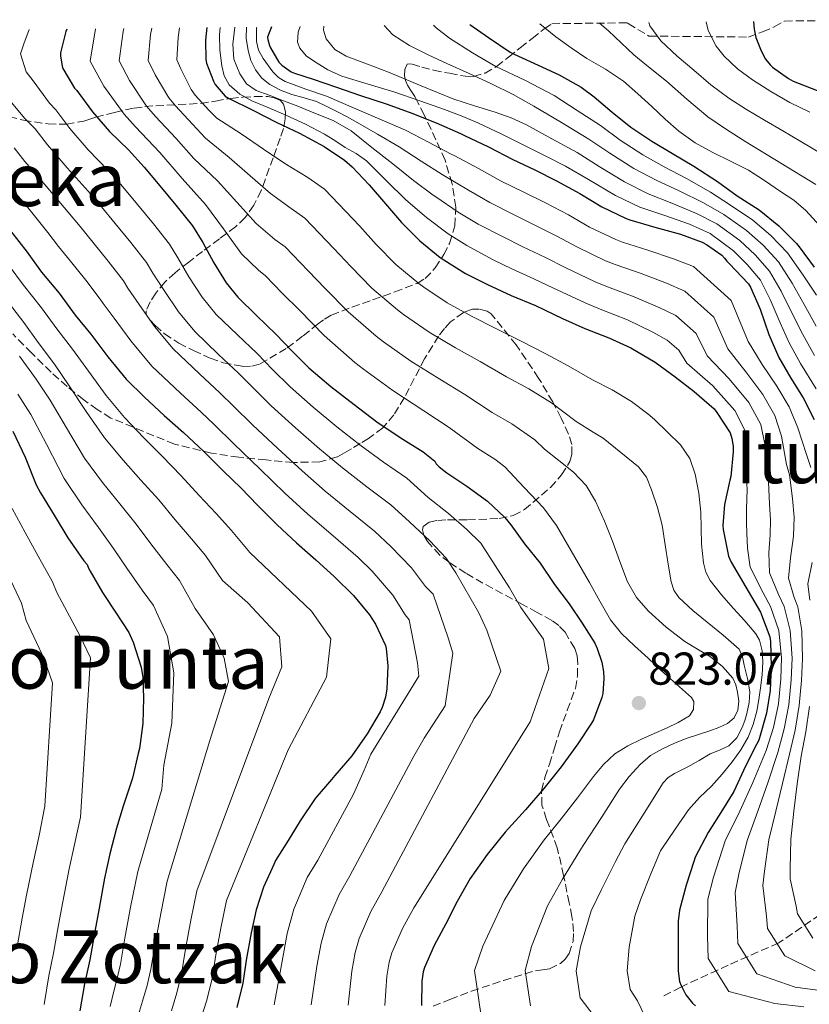
# Model space of a CAD drawing. Units: metres. Extents: x 577863 to 579809, y 4761271 to 4763598.
# Drawn here: x 578730 to 578901, y 4763374 to 4763588 of the extents above; entities that cross this region are included whole.
import ezdxf
from ezdxf.enums import TextEntityAlignment as Align

# ---------------------------------------------------------------- set-up
doc = ezdxf.new("R2010")
doc.units = ezdxf.units.M
doc.header["$MEASUREMENT"] = 0
doc.linetypes.add('DGN Style 3', pattern=[2.435891, 1.739922, -0.695969])
for name, color, linetype, lineweight in [('Barranco lineal', 142, 'DGN Style 3', 13), ('Cota de punto acotado terreno', 7, 'Continuous', 0), ('Curva de nivel directora', 30, 'Continuous', 30), ('Curva de nivel intermedia', 30, 'Continuous', 0), ('Punto acotado terreno (símbolo)', 7, 'Continuous', 0), ('Texto de rotulación de espacio menor sin especificar', 7, 'Continuous', 0), ('Texto de Área (paraje) menor', 7, 'Continuous', 0), ('Zona arbolada', 92, 'DGN Style 3', 0)]:
    doc.layers.add(name, color=color, linetype=linetype, lineweight=lineweight)
doc.styles.add('Style-Arial', font='arial.ttf')

# ---------------------------------------------------------------- blocks, each defined once
blk = doc.blocks.new('5PATER')
at = {"layer": 'Punto acotado terreno (símbolo)', "linetype": 'Continuous', "lineweight": 0}
h = blk.add_hatch(color=51, dxfattribs=at)
edge = h.paths.add_edge_path()
edge.add_ellipse((0, 0), major_axis=(-0.11, -0.111), ratio=0.999422, start_angle=0, end_angle=360)

msp = doc.modelspace()

# ---------------------------------------------------------------- linework, layer by layer
at = {"layer": 'Barranco lineal', "color": 142, "linetype": 'DGN Style 3', "lineweight": 13}
msp.add_polyline3d([(579013.46, 4763505.34, 689.53), (579002.46, 4763490.23, 696.68), (578996.28, 4763475.8, 703.93), (578988.72, 4763466.18, 709.81), (578976.36, 4763453.82, 717.56), (578966.05, 4763441.45, 724.89), (578948.19, 4763422.22, 741.96), (578935.83, 4763414.66, 751.8), (578924.15, 4763405.73, 761.2), (578914.53, 4763399.55, 768.92), (578905.76, 4763394.85, 775.47), (578894.77, 4763387.29, 784.72), (578883.77, 4763382.48, 792.95), (578873.47, 4763377.67, 800.1), (578869.35, 4763375.61, 802.4)], dxfattribs=at)
at = {"layer": 'Curva de nivel directora', "color": 30, "linetype": 'Continuous', "lineweight": 30, "flags": 128}
for points, elevation in [([(578889.23, 4763587.79), (578889.4, 4763586.1), (578889.8, 4763584.32), (578890.93, 4763581.35), (578891.89, 4763579.54), (578892.9, 4763578.31), (578893.41, 4763577.83), (578896.84, 4763575.33), (578897.91, 4763574.8), (578903.14, 4763572.72)], 725), ([(578739.87, 4763586.08), (578739.68, 4763585.61), (578738.53, 4763580.93), (578738.5, 4763580.3), (578738.85, 4763578.03), (578739.06, 4763577.52), (578741.6, 4763573.28), (578742.1, 4763572.73), (578745.49, 4763568.09), (578749.17, 4763563.82), (578753.28, 4763559.81), (578756.74, 4763556.08), (578760.14, 4763552.03), (578763.63, 4763547.84), (578767.25, 4763543.29), (578769.47, 4763539.65), (578771.9, 4763535.26), (578774.54, 4763530.94), (578777.07, 4763527.79), (578781.13, 4763523.82), (578785.39, 4763519.74), (578788.89, 4763516.01), (578792.53, 4763512.45), (578797.31, 4763508.37), (578802.37, 4763504.41), (578807.36, 4763500.69), (578812.43, 4763497.23), (578817.44, 4763494.14), (578819.92, 4763492.08), (578820.24, 4763491.5), (578820.91, 4763490.84), (578822.56, 4763489.6), (578826.91, 4763486.64), (578831.37, 4763483.4), (578835.18, 4763479.84), (578836.46, 4763478.28), (578839.45, 4763474.11), (578842.85, 4763469.95), (578846, 4763465.28), (578849.18, 4763461.07), (578852, 4763456.89), (578854.73, 4763452.52), (578855.29, 4763451.32), (578856.25, 4763448.36), (578856.64, 4763446.35), (578856.73, 4763444.81), (578856.46, 4763441.53), (578856.28, 4763440.7), (578854.48, 4763435.82), (578854.04, 4763435.07), (578851.07, 4763430.6), (578847.44, 4763425.58), (578843.68, 4763420.89), (578839.64, 4763416.22), (578835.24, 4763411.42), (578831.34, 4763406.53), (578827.66, 4763401.28), (578824.78, 4763396.33), (578822.35, 4763391.45), (578819.8, 4763386.72), (578817.68, 4763381.95), (578817.42, 4763381.04), (578817.12, 4763378.94), (578817.08, 4763373.65)], 825), ([(578770.37, 4763586.43), (578770.07, 4763583.67), (578770.14, 4763579.49), (578770.31, 4763578.71), (578771.77, 4763574.79), (578772.17, 4763574.04), (578774.33, 4763571.54), (578775.08, 4763571.11), (578780.39, 4763568.44), (578785.61, 4763565.81), (578790.5, 4763563.46), (578795.89, 4763560.6), (578800.28, 4763557.6), (578801.93, 4763556.13), (578805.64, 4763552.21), (578809.22, 4763548.07), (578812.73, 4763544), (578816.65, 4763540.05), (578821.09, 4763536.45), (578821.88, 4763535.88), (578826.61, 4763532.93), (578831.37, 4763530.55), (578836.55, 4763528.12), (578841.81, 4763526), (578847.75, 4763523.14), (578852.58, 4763520.96), (578857.77, 4763518.95), (578862.58, 4763516.8), (578867.86, 4763513.63), (578872.2, 4763510.47), (578876.39, 4763507.28), (578880.71, 4763503.46), (578881.29, 4763502.71), (578884.2, 4763498.26), (578884.58, 4763497.04), (578884.82, 4763495.36), (578884.82, 4763494.13), (578884.34, 4763488.79), (578884.13, 4763487.94), (578882.93, 4763482.69), (578882.6, 4763478.13), (578882.64, 4763477.22), (578883.83, 4763471.47), (578884.42, 4763470.11), (578887.56, 4763464.72), (578890.77, 4763459.22), (578892.84, 4763453.86), (578892.98, 4763452.87), (578893.09, 4763447.41), (578892.87, 4763442.24), (578892.08, 4763437.3), (578890.4, 4763431.43), (578889.94, 4763430.47), (578887.49, 4763425.75), (578885, 4763420.21), (578882.53, 4763416.23), (578879.38, 4763411.33), (578876.58, 4763405.94), (578876.29, 4763405.03), (578874.61, 4763399.84), (578873.17, 4763394.42), (578872.88, 4763392), (578872.85, 4763386.34), (578872.84, 4763381.16), (578873.2, 4763378.88), (578873.51, 4763378.02), (578874.56, 4763375.97), (578875.96, 4763374.21), (578876.63, 4763373.62)], 800), ([(578784.44, 4763586.59), (578783.56, 4763584.37), (578783.62, 4763583.83), (578783.96, 4763582.55), (578784.17, 4763582.04), (578786.01, 4763578.9), (578786.7, 4763578.26), (578788.71, 4763576.85), (578789.4, 4763576.53), (578793.46, 4763575.22), (578798.58, 4763573.46), (578803.75, 4763571.64), (578809.59, 4763569.81), (578814.92, 4763567.81), (578820.25, 4763565.71), (578825.51, 4763563.38), (578826.37, 4763562.98), (578831.65, 4763560.51), (578836.89, 4763557.71), (578841.72, 4763555.47), (578846.42, 4763553.07), (578851.51, 4763550.32), (578856.28, 4763547.44), (578861.53, 4763544.9), (578862.39, 4763544.61), (578867.77, 4763543.04), (578873.35, 4763541.47), (578878.09, 4763539.79), (578879.06, 4763539.27), (578882.36, 4763536.91), (578882.98, 4763536.27), (578883.48, 4763535.62), (578883.97, 4763535.12), (578888.2, 4763530.67), (578888.61, 4763529.97), (578890.68, 4763525.17), (578892.6, 4763519.68), (578894.76, 4763514.66), (578897.37, 4763510.18), (578900.07, 4763505.86), (578902.44, 4763501.15)], 775), ([(578827.54, 4763587.08), (578831.59, 4763584.32), (578836.34, 4763581.09), (578837.21, 4763580.66), (578842.41, 4763578.29), (578846.98, 4763576.13), (578851.78, 4763573.49), (578854.63, 4763571.38), (578858.49, 4763568.07), (578862.57, 4763564.79), (578867.14, 4763561.73), (578871.61, 4763559.03), (578876.26, 4763556.29), (578881.4, 4763552.93), (578885.72, 4763549.83), (578890.53, 4763546.77), (578894.77, 4763543.28), (578898.65, 4763539.46), (578899.17, 4763538.77), (578902.44, 4763534.34)], 750), ([(578727.67, 4763542.22), (578731.24, 4763537.59), (578734.39, 4763533.21), (578738.2, 4763528.68), (578741.74, 4763523.87), (578745.13, 4763519.72), (578748.81, 4763514.83), (578752.78, 4763509.98), (578756.79, 4763506.01), (578761.1, 4763502.04), (578765.24, 4763498.35), (578769.69, 4763494.2), (578773.98, 4763489.91), (578777.72, 4763486.31), (578781.42, 4763482.46), (578785.67, 4763478.28), (578789.85, 4763474.35), (578794.07, 4763470.62), (578798.12, 4763466.95), (578802.22, 4763462.91), (578805.77, 4763458.67), (578807.05, 4763456.67), (578809.19, 4763452.01), (578809.35, 4763451.34), (578809.7, 4763447.59), (578809.53, 4763442.57), (578809.22, 4763440.79), (578808.52, 4763438.52), (578808.09, 4763437.59), (578805.26, 4763432.78), (578801.9, 4763427.98), (578798.2, 4763423.75), (578797.45, 4763422.86), (578793.88, 4763418.68), (578790.65, 4763413.88), (578788.04, 4763409.59), (578785.27, 4763405.21), (578784.89, 4763404.39), (578782.66, 4763399.39), (578781.06, 4763394.46), (578780.02, 4763389.52), (578778.94, 4763383.53), (578778.15, 4763378.51), (578776.86, 4763373.23)], 850), ([(578728.12, 4763498.65), (578730.83, 4763493.01), (578733.26, 4763486.95), (578734.2, 4763485.25), (578737.11, 4763480.33), (578740.14, 4763475.46), (578743.56, 4763470.42), (578744.31, 4763469.61), (578744.63, 4763468.81), (578745, 4763468.17), (578747.66, 4763463.57), (578750.49, 4763459.24), (578753.4, 4763454.81), (578754.36, 4763452.74), (578756.06, 4763447.27), (578756.42, 4763445.05), (578756.57, 4763440.58), (578756.44, 4763435.05), (578755.67, 4763429.58), (578755.43, 4763428.52), (578754.15, 4763423.16), (578752.17, 4763417.06), (578750.68, 4763412.23), (578749.26, 4763406.7), (578748.1, 4763401.35), (578746.94, 4763394.84), (578745.99, 4763389.77), (578744.89, 4763383.62), (578743.75, 4763378.42), (578742.7, 4763372.5)], 875)]:
    msp.add_lwpolyline(points, dxfattribs=dict(at, elevation=elevation))
at = {"layer": 'Curva de nivel intermedia', "color": 30, "linetype": 'Continuous', "lineweight": 0, "flags": 128}
for points, elevation in [([(578842.8, 4763587.26), (578846.28, 4763584.46), (578849.61, 4763582.07), (578852.99, 4763579.75), (578857.08, 4763577.37), (578861, 4763574.76), (578864.09, 4763572.02), (578867.15, 4763569.24), (578870.07, 4763566.55), (578873.02, 4763563.88), (578876.57, 4763561.36), (578880.41, 4763559.24), (578884.29, 4763557.38), (578888.14, 4763555.45), (578891.67, 4763553.18), (578895.13, 4763550.79), (578898, 4763548.87), (578900.62, 4763546.66), (578904.39, 4763542.51)], 745), ([(578855.78, 4763587.4), (578857.71, 4763585.72), (578860.46, 4763583.1), (578863.26, 4763580.52), (578866.78, 4763577.63), (578870.33, 4763574.77), (578874.77, 4763570.87), (578879.31, 4763567.06), (578883.39, 4763564.26), (578887.59, 4763561.62), (578895.19, 4763556.96), (578902.79, 4763552.29)], 740), ([(578866.5, 4763587.53), (578866.74, 4763586.82), (578869.1, 4763583.56), (578872.63, 4763580.25), (578876.27, 4763577.16), (578880, 4763574.01), (578883.88, 4763571.08), (578887.76, 4763568.63), (578891.69, 4763566.28), (578895.62, 4763563.96), (578899.56, 4763561.64), (578904.23, 4763558.93)], 735), ([(578878.96, 4763587.67), (578879.42, 4763585.84), (578881.13, 4763582.39), (578882.85, 4763580.21), (578885.77, 4763577.44), (578889.03, 4763575.08), (578893.06, 4763572.53), (578897.18, 4763570.17), (578901.48, 4763568.01)], 730), ([(578731.72, 4763585.99), (578730.54, 4763582.89), (578729.8, 4763580.75), (578731.05, 4763576.82), (578732.59, 4763574.89), (578736.16, 4763570.01), (578737.54, 4763568.58), (578740.58, 4763564.51), (578744.57, 4763559.87), (578748.9, 4763555.32), (578752.08, 4763551.76), (578755.28, 4763547.93), (578758.73, 4763543.76), (578762.23, 4763539.3), (578764.05, 4763536.34), (578766.47, 4763532.25), (578769.36, 4763527.77), (578772.4, 4763524.04), (578777, 4763519.58), (578781.32, 4763515.5), (578784.65, 4763512.03), (578788.45, 4763508.3), (578793.48, 4763503.87), (578798.6, 4763499.6), (578803.6, 4763495.66), (578808.79, 4763491.88), (578813.89, 4763488.39), (578818.5, 4763484.24), (578822.89, 4763480.72), (578826.89, 4763477.22), (578829.98, 4763474.28), (578836.18, 4763464.52), (578838.62, 4763460.3), (578843.57, 4763453.36), (578844.73, 4763446.99), (578840.68, 4763435.41), (578815.39, 4763394.92), (578812.9, 4763390.43), (578810.57, 4763385.12), (578810.02, 4763383.12), (578809.51, 4763380.05), (578809.07, 4763373.69)], 830), ([(578746.15, 4763586.16), (578744.98, 4763579.11), (578747.92, 4763573.68), (578752.34, 4763567.57), (578754.84, 4763564.82), (578760.16, 4763559.28), (578765.01, 4763553.58), (578770.09, 4763547.97), (578773.94, 4763542.63), (578777.9, 4763537.23), (578781.57, 4763533.63), (578783.08, 4763532.41), (578786.77, 4763528.65), (578790.55, 4763524.89), (578795.86, 4763519.43), (578802.58, 4763513.58), (578804.44, 4763512.14), (578810.78, 4763507.46), (578817.57, 4763503.06), (578823.09, 4763499.42), (578829.33, 4763494.89), (578832.99, 4763492.55), (578835.18, 4763490.86), (578839.38, 4763486.39), (578843.57, 4763481.93), (578846.42, 4763478.13), (578848.82, 4763474), (578851.19, 4763469.87), (578853.56, 4763465.74), (578855.84, 4763461.66), (578858.15, 4763457.6), (578860.56, 4763454.59), (578863.4, 4763451.93), (578866.33, 4763449.22), (578869.27, 4763446.52), (578872.51, 4763443.62), (578875.75, 4763440.72), (578876.26, 4763439.82), (578876.23, 4763438.09), (578875.35, 4763436.73), (578872.9, 4763435.25), (578870.34, 4763434.01), (578867.63, 4763432.84), (578864.92, 4763431.66), (578861.92, 4763430.2), (578859.09, 4763428.41), (578856.6, 4763426.09), (578854.44, 4763423.48), (578850.97, 4763418.85), (578847.45, 4763414.27), (578845.58, 4763412.01), (578843.72, 4763409.74), (578839.23, 4763403.43), (578835.01, 4763396.52), (578830.39, 4763386.58), (578828.57, 4763381.29), (578829.98, 4763371.88)], 820), ([(578752.31, 4763586.23), (578752.15, 4763585.61), (578751.27, 4763579.2), (578753.52, 4763574.94), (578757.2, 4763569.38), (578759.17, 4763567.12), (578763.7, 4763562.34), (578767.53, 4763557.96), (578772.67, 4763553.08), (578776.86, 4763548.43), (578781.05, 4763543.79), (578785.15, 4763540.37), (578787.38, 4763538.71), (578792.38, 4763533.51), (578796.1, 4763529.66), (578801.06, 4763524.59), (578807.21, 4763519.3), (578808.8, 4763518.07), (578814.74, 4763513.83), (578821.02, 4763509.93), (578826.45, 4763506.59), (578832.45, 4763502.67), (578836.68, 4763500.2), (578841.67, 4763496.73), (578843.78, 4763494.75), (578846.94, 4763492.24), (578850.1, 4763489.72), (578852.84, 4763486.85), (578854.9, 4763483.4), (578856.84, 4763479.09), (578858.61, 4763474.72), (578860.19, 4763470.27), (578861.83, 4763465.84), (578863.82, 4763462.46), (578866.44, 4763459.47), (578870.24, 4763455.98), (578874.31, 4763452.86), (578877.09, 4763451.18), (578879.89, 4763449.52), (578882.51, 4763447.45), (578884.76, 4763444.88), (578885.44, 4763443.42), (578885.81, 4763441.88), (578886.09, 4763439.92), (578885.88, 4763437.96), (578885.05, 4763436.24), (578883.64, 4763435), (578881.7, 4763434.16), (578879.73, 4763433.45), (578877.28, 4763432.64), (578874.82, 4763431.82), (578872.11, 4763430.76), (578869.46, 4763429.55), (578866.89, 4763428.04), (578864.6, 4763426.12), (578862.2, 4763423.53), (578860.12, 4763420.72), (578856.18, 4763414.61), (578852.24, 4763408.5), (578851.49, 4763407.34), (578847.72, 4763401.18), (578844.48, 4763395.39), (578841, 4763386.52), (578839.63, 4763381.26), (578840.79, 4763373.63)], 815), ([(578758.4, 4763586.3), (578758.12, 4763584.97), (578757.56, 4763579.3), (578759.12, 4763576.19), (578762.06, 4763571.18), (578763.5, 4763569.43), (578767.24, 4763565.41), (578770.05, 4763562.35), (578775.24, 4763558.2), (578779.78, 4763554.22), (578784.2, 4763550.35), (578788.73, 4763547.11), (578791.68, 4763545.01), (578798, 4763538.36), (578801.64, 4763534.44), (578806.25, 4763529.74), (578811.84, 4763525.02), (578813.16, 4763524.01), (578818.7, 4763520.19), (578824.47, 4763516.8), (578829.82, 4763513.77), (578835.57, 4763510.45), (578840.37, 4763507.85), (578845.31, 4763504.81), (578850.68, 4763500.72), (578854.4, 4763498.42), (578856.59, 4763497.1), (578860.42, 4763494), (578864.25, 4763490.91), (578865.98, 4763488.62), (578867.09, 4763485.88), (578868.4, 4763482.06), (578869.41, 4763478.17), (578870.08, 4763473.93), (578870.69, 4763469.68), (578871.35, 4763465.83), (578871.95, 4763464.02), (578873.01, 4763462.44), (578876.04, 4763459.65), (578879.16, 4763457.05), (578882.69, 4763454.25), (578886.12, 4763451.19), (578886.88, 4763449.56), (578887.22, 4763447.74), (578887.95, 4763444.83), (578888.45, 4763441.92), (578888.34, 4763439.57), (578887.83, 4763437.21), (578887.38, 4763435.65), (578886.79, 4763434.14), (578885.62, 4763431.94), (578883.91, 4763430.17), (578881.88, 4763429.25), (578879.85, 4763428.41), (578877.42, 4763427.01), (578875, 4763425.58), (578872.05, 4763424.13), (578870.69, 4763423.3), (578869.64, 4763422.16), (578865.47, 4763415.49), (578861.31, 4763408.82), (578859.2, 4763404.84), (578856.2, 4763398.93), (578853.95, 4763394.26), (578851.62, 4763386.46), (578850.7, 4763381.22), (578851.59, 4763375.38), (578854.6, 4763371.37)], 810), ([(578764.43, 4763586.36), (578764.1, 4763584.32), (578763.85, 4763579.4), (578764.71, 4763577.45), (578766.91, 4763572.98), (578767.84, 4763571.73), (578770.78, 4763568.47), (578772.56, 4763566.73), (578777.82, 4763563.32), (578782.69, 4763560.02), (578787.35, 4763556.9), (578792.31, 4763553.85), (578795.98, 4763551.31), (578803.61, 4763543.21), (578807.18, 4763539.22), (578811.45, 4763534.9), (578816.47, 4763530.73), (578817.52, 4763529.94), (578822.66, 4763526.56), (578827.92, 4763523.67), (578833.18, 4763520.94), (578838.69, 4763518.23), (578844.06, 4763515.49), (578848.94, 4763512.88), (578854.22, 4763509.83), (578858.49, 4763507.61), (578862.72, 4763505.07), (578866.3, 4763502.4), (578867.72, 4763501.18), (578870.54, 4763498.4), (578873.37, 4763495.63), (578875.39, 4763492.72), (578876.6, 4763489.31), (578877.4, 4763485.16), (578877.83, 4763480.99), (578877.89, 4763477.52), (578877.96, 4763474.04), (578878.35, 4763469.96), (578878.88, 4763467.99), (578879.83, 4763466.17), (578882.33, 4763463.03), (578884.92, 4763460.07), (578887.37, 4763457.39), (578889.8, 4763454.55), (578890.6, 4763453.14), (578891.18, 4763450.82), (578891.27, 4763448.43), (578891.12, 4763445.59), (578890.82, 4763442.76), (578890.44, 4763440.24), (578889.97, 4763437.72), (578889.2, 4763434.85), (578888.07, 4763432.08), (578886.51, 4763429.28), (578884.65, 4763426.7), (578882.41, 4763424.02), (578880.1, 4763421.4), (578877.53, 4763418.92), (578875.14, 4763416.28), (578872.22, 4763412.03), (578869.3, 4763407.77), (578869.01, 4763407.33), (578866.9, 4763402.34), (578864.69, 4763396.67), (578863.42, 4763393.13), (578862.24, 4763386.4), (578861.77, 4763381.19), (578862.4, 4763377.13), (578864.06, 4763374.69), (578865.61, 4763371.35)], 805), ([(578773.24, 4763586.46), (578773.13, 4763584.87), (578773.2, 4763581.51), (578773.61, 4763578.14), (578774.12, 4763575.98), (578775.24, 4763573.99), (578777.51, 4763571.95), (578780.11, 4763570.54), (578783.83, 4763568.96), (578787.53, 4763567.37), (578791.81, 4763565.44), (578795.98, 4763563.29), (578798.22, 4763561.85), (578800.43, 4763560.36), (578802.84, 4763559.03), (578805.07, 4763557.48), (578807.23, 4763555.3), (578809.4, 4763553.12), (578813.67, 4763549), (578817.6, 4763545.55), (578818.11, 4763545.13), (578822.82, 4763541.58), (578826.87, 4763539), (578832.66, 4763535.93), (578836.68, 4763533.97), (578841.48, 4763531.78), (578845.64, 4763529.84), (578852.62, 4763526.54), (578855.91, 4763525.16), (578861.87, 4763522.83), (578867.36, 4763520.16), (578870.51, 4763518.43), (578873.01, 4763516.25), (578874.74, 4763513.43), (578880.38, 4763508.48), (578885.22, 4763503.11), (578887.77, 4763498.16), (578888.21, 4763493.99), (578887.79, 4763487.11), (578887.91, 4763485.94), (578887.76, 4763481.63), (578887.77, 4763478.53), (578887.81, 4763476.41), (578887.94, 4763473.21), (578888.54, 4763469.06), (578891.36, 4763463.46), (578892.95, 4763460.52), (578894.75, 4763455.3), (578895.35, 4763449.33), (578895.22, 4763444.72), (578894.68, 4763439.28), (578893.61, 4763434.15), (578891.99, 4763429.13), (578889.15, 4763422.21), (578886.28, 4763415.96), (578883.12, 4763409.49), (578880.53, 4763401.57), (578879.36, 4763396.81), (578879.27, 4763388.73), (578879.38, 4763383.94), (578883.9, 4763376.72), (578893.93, 4763374.08), (578900.21, 4763373.41)], 795), ([(578776.41, 4763586.5), (578775.99, 4763582.86), (578776.24, 4763579.58), (578777.5, 4763576.36), (578779.01, 4763574.21), (578781.05, 4763572.79), (578783.88, 4763571.73), (578786.7, 4763570.68), (578790.15, 4763569.31), (578793.59, 4763567.91), (578797.81, 4763566.21), (578801.71, 4763563.96), (578806.24, 4763560.38), (578810.78, 4763556.79), (578815.31, 4763553.18), (578819.58, 4763550), (578820.17, 4763549.59), (578825.03, 4763546.31), (578829.38, 4763543.68), (578834.92, 4763540.81), (578839.11, 4763538.75), (578843.99, 4763536.41), (578848.3, 4763534.24), (578854.85, 4763531.13), (578857.53, 4763530.02), (578863.34, 4763527.88), (578868.86, 4763525.49), (578872.4, 4763523.77), (578876.81, 4763519.86), (578879.2, 4763515), (578883.97, 4763510.02), (578888.25, 4763504.87), (578890.84, 4763500.09), (578891.76, 4763495.78), (578892.13, 4763489.25), (578892.51, 4763487.53), (578892.75, 4763482.81), (578892.93, 4763479.24), (578892.88, 4763476.09), (578892.63, 4763472.16), (578892.72, 4763467.84), (578894.74, 4763462.94), (578895.93, 4763460.48), (578897.25, 4763455.25), (578897.64, 4763449.26), (578897.45, 4763444.55), (578896.94, 4763439.1), (578895.96, 4763433.85), (578894.53, 4763428.73), (578892.35, 4763422.1), (578890.21, 4763415.97), (578887.87, 4763409.6), (578886.1, 4763402.22), (578885.31, 4763398.29), (578885.69, 4763390.93), (578885.85, 4763387.18), (578889.98, 4763380.6), (578898.29, 4763377.65), (578903.2, 4763376.98)], 790), ([(578778.98, 4763586.53), (578778.9, 4763584.17), (578779.31, 4763581.46), (578779.9, 4763579.3), (578780.91, 4763577.24), (578782.3, 4763575.44), (578784.06, 4763574.06), (578786.39, 4763572.86), (578788.81, 4763571.91), (578791.51, 4763571.19), (578794.17, 4763570.36), (578796.48, 4763569.29), (578798.75, 4763568.14), (578800.74, 4763567.07), (578802.71, 4763565.98), (578807.44, 4763563.22), (578812.16, 4763560.47), (578816.96, 4763557.36), (578821.55, 4763554.46), (578822.24, 4763554.05), (578827.24, 4763551.05), (578831.88, 4763548.36), (578837.19, 4763545.7), (578841.55, 4763543.52), (578846.5, 4763541.05), (578850.96, 4763538.64), (578857.07, 4763535.72), (578859.15, 4763534.89), (578864.82, 4763532.94), (578870.36, 4763530.82), (578874.3, 4763529.11), (578880.6, 4763523.46), (578883.67, 4763516.56), (578887.57, 4763511.57), (578891.29, 4763506.64), (578893.92, 4763502.01), (578895.32, 4763497.57), (578896.47, 4763491.4), (578897.11, 4763489.12), (578897.74, 4763483.99), (578898.09, 4763479.95), (578897.95, 4763475.77), (578897.32, 4763471.11), (578896.91, 4763466.62), (578898.11, 4763462.42), (578898.9, 4763460.43), (578899.74, 4763455.2), (578899.94, 4763449.19), (578899.68, 4763444.38), (578899.2, 4763438.92), (578898.3, 4763433.55), (578897.08, 4763428.34), (578895.56, 4763421.99), (578894.13, 4763415.98), (578892.62, 4763409.71), (578891.67, 4763402.87), (578891.26, 4763399.78), (578892.11, 4763393.13), (578892.32, 4763390.41), (578896.06, 4763384.48), (578902.66, 4763381.22)], 785), ([(578781.21, 4763586.56), (578781.18, 4763586.4), (578781.13, 4763583.38), (578781.62, 4763581.51), (578782.6, 4763579.72), (578784.69, 4763576.8), (578785.92, 4763575.6), (578787.39, 4763574.7), (578791.91, 4763573.07), (578796.41, 4763571.51), (578804.97, 4763567.83), (578813.54, 4763564.14), (578818.6, 4763561.54), (578823.53, 4763558.92), (578824.31, 4763558.51), (578829.45, 4763555.78), (578834.38, 4763553.04), (578839.45, 4763550.59), (578843.99, 4763548.3), (578849, 4763545.69), (578853.62, 4763543.04), (578859.3, 4763540.31), (578860.77, 4763539.75), (578866.29, 4763537.99), (578871.85, 4763536.15), (578876.19, 4763534.45), (578884.4, 4763527.07), (578888.13, 4763518.12), (578891.16, 4763513.11), (578894.33, 4763508.41), (578896.99, 4763503.93), (578898.88, 4763499.36), (578900.8, 4763493.54), (578901.71, 4763490.72)], 780), ([(578790.67, 4763586.66), (578790.21, 4763585.48), (578790.09, 4763583.27), (578790.57, 4763581.94), (578791.99, 4763580.33), (578793.77, 4763579.06), (578796.67, 4763577.28), (578799.71, 4763575.86), (578805.46, 4763574.11), (578811.21, 4763572.36), (578816.65, 4763570.51), (578822.07, 4763568.6), (578825.7, 4763567.23), (578829.27, 4763565.72), (578834.55, 4763563.24), (578839.77, 4763560.66), (578844.08, 4763558.48), (578848.38, 4763556.3), (578853.4, 4763553.39), (578859.25, 4763549.91), (578864.56, 4763547.4), (578869.95, 4763545.56), (578875.32, 4763543.64), (578879.86, 4763541.67), (578884.88, 4763537.86), (578887.89, 4763534.91), (578890.78, 4763531.49), (578892.9, 4763527.31), (578895.04, 4763522.22), (578897.05, 4763517.89), (578899.52, 4763513.35), (578902.92, 4763507.83)], 770), ([(578795.8, 4763586.72), (578795.74, 4763585.91), (578796.3, 4763584.01), (578798.19, 4763581.69), (578800.63, 4763580.2), (578805.27, 4763578.47), (578809.9, 4763576.74), (578816.97, 4763573.79), (578824.07, 4763570.9), (578828.55, 4763569.44), (578833.05, 4763568.04), (578836.53, 4763566.78), (578839.9, 4763565.26), (578845.4, 4763562.25), (578850.91, 4763559.24), (578855.69, 4763556.24), (578861.22, 4763552.87), (578866.32, 4763550.3), (578871.53, 4763548.24), (578876.84, 4763545.96), (578881.32, 4763543.71), (578886.29, 4763540.09), (578889.61, 4763537), (578892.75, 4763533.48), (578895.28, 4763529.07), (578897.67, 4763524.21), (578899.97, 4763519.69), (578902.51, 4763515.08)], 765), ([(578808.89, 4763586.87), (578810.81, 4763584.88), (578814.44, 4763582.55), (578818.47, 4763580.54), (578822.54, 4763578.62), (578827.42, 4763576.44), (578832.28, 4763574.23), (578836.95, 4763571.9), (578841.5, 4763569.35), (578847.47, 4763565.77), (578853.43, 4763562.18), (578857.98, 4763559.09), (578863.2, 4763555.82), (578868.08, 4763553.21), (578873.11, 4763550.92), (578878.36, 4763548.28), (578882.79, 4763545.75), (578887.71, 4763542.31), (578891.33, 4763539.1), (578894.71, 4763535.48), (578897.67, 4763530.82), (578900.31, 4763526.21), (578902.89, 4763521.48)], 760), ([(578819.64, 4763586.99), (578820.23, 4763586.38), (578823.16, 4763584.15), (578828.15, 4763580.97), (578833.24, 4763578.01), (578839.65, 4763574.94), (578845.91, 4763571.64), (578850.94, 4763568.38), (578855.96, 4763565.13), (578860.28, 4763561.94), (578865.17, 4763558.78), (578869.85, 4763556.12), (578874.68, 4763553.61), (578879.88, 4763550.61), (578884.25, 4763547.79), (578889.12, 4763544.54), (578893.05, 4763541.19), (578896.68, 4763537.47), (578900.05, 4763532.58), (578902.94, 4763528.2)], 755), ([(578726.13, 4763572.27), (578730.72, 4763566.75), (578732.99, 4763564.43), (578735.67, 4763560.92), (578739.98, 4763555.91), (578744.52, 4763550.84), (578747.43, 4763547.45), (578750.41, 4763543.83), (578753.83, 4763539.68), (578757.22, 4763535.31), (578758.62, 4763533.03), (578761.04, 4763529.23), (578764.17, 4763524.6), (578767.73, 4763520.3), (578772.86, 4763515.35), (578777.25, 4763511.25), (578780.41, 4763508.04), (578784.38, 4763504.16), (578789.64, 4763499.37), (578794.84, 4763494.79), (578799.85, 4763490.63), (578805.14, 4763486.53), (578810.35, 4763482.64), (578814.45, 4763478.89), (578818.86, 4763474.81), (578822.42, 4763471.03), (578824.48, 4763467.84), (578829.52, 4763459.09), (578831.24, 4763455.32), (578834.31, 4763446.41), (578832, 4763441.2), (578828.51, 4763436.1), (578808.42, 4763398.39), (578806, 4763394.13), (578803.47, 4763388.29), (578802.62, 4763385.19), (578801.91, 4763381.15), (578801.06, 4763373.74)], 835), ([(578728.43, 4763560.28), (578730.76, 4763557.33), (578735.39, 4763551.95), (578740.14, 4763546.36), (578742.77, 4763543.13), (578745.54, 4763539.73), (578748.92, 4763535.6), (578752.2, 4763531.32), (578753.2, 4763529.73), (578755.61, 4763526.22), (578758.98, 4763521.43), (578763.06, 4763516.55), (578768.72, 4763511.11), (578773.18, 4763507.01), (578776.17, 4763504.05), (578780.31, 4763500.01), (578785.81, 4763494.88), (578791.08, 4763489.98), (578796.09, 4763485.6), (578801.5, 4763481.19), (578806.8, 4763476.89), (578810.39, 4763473.53), (578814.84, 4763468.89), (578817.94, 4763464.85), (578819.57, 4763463.18), (578822.86, 4763453.65), (578823.86, 4763450.34), (578822.16, 4763438.89), (578817.66, 4763431.81), (578815.4, 4763427.89), (578801.46, 4763401.86), (578799.1, 4763397.84), (578796.36, 4763391.46), (578795.22, 4763387.27), (578794.31, 4763382.25), (578793.04, 4763373.79)], 840), ([(578725.86, 4763553.74), (578730.8, 4763548), (578735.77, 4763541.87), (578738.12, 4763538.82), (578740.67, 4763535.64), (578744.02, 4763531.52), (578747.18, 4763527.33), (578747.78, 4763526.42), (578750.17, 4763523.21), (578753.8, 4763518.26), (578758.38, 4763512.8), (578764.59, 4763506.87), (578769.12, 4763502.76), (578771.92, 4763500.06), (578776.24, 4763495.87), (578781.97, 4763490.38), (578787.32, 4763485.17), (578792.34, 4763480.57), (578797.85, 4763475.84), (578803.25, 4763471.14), (578806.34, 4763468.18), (578810.82, 4763462.98), (578813.46, 4763458.66), (578814.37, 4763457.62), (578816.2, 4763448.22), (578816.48, 4763445.36), (578805.99, 4763428.39), (578804.54, 4763424.89), (578802.29, 4763419.68), (578794.5, 4763405.33), (578792.2, 4763401.55), (578789.26, 4763394.64), (578787.82, 4763389.35), (578786.71, 4763383.35), (578785.03, 4763373.84)], 845), ([(578727.38, 4763534.61), (578730.46, 4763530.38), (578734.38, 4763525.47), (578737.7, 4763520.9), (578741.16, 4763516.47), (578744.62, 4763511.68), (578748.45, 4763506.43), (578752.43, 4763501.6), (578756.62, 4763497.19), (578760.63, 4763493.17), (578764.78, 4763488.94), (578768.71, 4763484.65), (578772.37, 4763480.75), (578775.75, 4763477.03), (578779.71, 4763472.21), (578793.13, 4763459.44), (578797.29, 4763453.42), (578796.37, 4763445.08), (578788.04, 4763429.33), (578774.62, 4763396.55), (578773.46, 4763390.9), (578772.34, 4763384.73), (578771.5, 4763379.55), (578770.36, 4763374.82), (578768.89, 4763370.36)], 855), ([(578726.52, 4763527.55), (578730.55, 4763522.25), (578733.65, 4763517.93), (578737.19, 4763513.22), (578740.43, 4763508.53), (578744.12, 4763502.89), (578748.07, 4763497.18), (578752.14, 4763492.33), (578756.01, 4763488), (578759.88, 4763483.67), (578763.45, 4763479.38), (578767.02, 4763475.19), (578770.08, 4763471.59), (578773.75, 4763466.13), (578779.24, 4763461.29), (578786.18, 4763453.88), (578786.65, 4763447.39), (578783.87, 4763440.45), (578768.19, 4763398.64), (578766.9, 4763392.28), (578765.74, 4763385.93), (578764.85, 4763380.58), (578763.86, 4763376.42), (578762.63, 4763372.5)], 860), ([(578729.61, 4763514.96), (578733.22, 4763509.97), (578736.24, 4763505.38), (578739.79, 4763499.35), (578743.71, 4763492.76), (578747.66, 4763487.47), (578751.4, 4763482.82), (578754.98, 4763478.41), (578758.18, 4763474.12), (578761.67, 4763469.62), (578764.41, 4763466.16), (578767.79, 4763460.05), (578771.83, 4763454.34), (578774.15, 4763449.25), (578775.07, 4763444.15), (578770.99, 4763431.31), (578761.75, 4763400.73), (578760.34, 4763393.66), (578759.14, 4763387.13), (578758.2, 4763381.62), (578757.36, 4763378.01), (578756.37, 4763374.64), (578755.27, 4763371)], 865), ([(578729.25, 4763506.72), (578732.05, 4763502.23), (578735.46, 4763495.8), (578739.34, 4763488.35), (578743.19, 4763482.62), (578746.78, 4763477.65), (578750.07, 4763473.14), (578752.92, 4763468.85), (578756.32, 4763464.06), (578758.75, 4763460.73), (578761.82, 4763453.98), (578763.19, 4763446.07), (578762.72, 4763435.1), (578761.03, 4763425.98), (578760.58, 4763420.78), (578755.31, 4763402.82), (578753.78, 4763395.04), (578752.55, 4763388.33), (578751.55, 4763382.66), (578750.86, 4763379.61), (578750.12, 4763376.78), (578749.29, 4763373.48)], 870), ([(578728.01, 4763481.81), (578730.8, 4763476.6), (578733.63, 4763471.42), (578736.79, 4763465.83), (578737.69, 4763463.51), (578742.73, 4763454.17), (578745.08, 4763449.34), (578742.9, 4763414.63), (578741.56, 4763408.68), (578740.36, 4763403.02), (578739.04, 4763396.26), (578738.09, 4763391.24), (578737, 4763385.04), (578735.97, 4763380.12), (578735, 4763373.88)], 880), ([(578902.01, 4763470.06), (578901.1, 4763465.4), (578901.48, 4763461.9)], 780), ([(578727.12, 4763467.37), (578730.02, 4763461.23), (578731.07, 4763457.41), (578734.97, 4763449.11), (578736.76, 4763443.88), (578735.11, 4763417.03), (578733.86, 4763410.66), (578732.61, 4763404.69), (578731.14, 4763397.67), (578730.18, 4763392.71), (578729.1, 4763386.46)], 885), ([(578901.46, 4763438.74), (578900.65, 4763433.25), (578899.62, 4763427.95), (578898.77, 4763421.89), (578898.06, 4763415.99), (578897.38, 4763409.83), (578897.24, 4763403.52), (578897.21, 4763401.27), (578898.53, 4763395.32), (578898.8, 4763393.65), (578902.15, 4763388.36)], 780)]:
    msp.add_lwpolyline(points, dxfattribs=dict(at, elevation=elevation))
at = {"layer": 'Zona arbolada', "color": 92, "linetype": 'DGN Style 3', "lineweight": 0}
for points in [[(578725, 4763567.65, 839.85), (578730.44, 4763566.3, 836.59), (578735.82, 4763565.47, 833), (578739.8, 4763565.45, 830.11), (578743.63, 4763566.11, 827.05), (578744.9, 4763566.53, 825.75), (578746.19, 4763566.94, 824.49), (578750.3, 4763568, 821.59), (578754.57, 4763568.93, 818.85), (578756.85, 4763569.24, 817.37), (578759.24, 4763569.44, 816.1), (578764.09, 4763569.68, 814.41), (578768.97, 4763569.95, 812.84), (578772.26, 4763570.46, 811.69), (578775.5, 4763571.04, 810.47), (578778.17, 4763571.29, 808.89), (578780.75, 4763571.42, 807.08), (578783.59, 4763571.42, 805.56), (578785.03, 4763571.16, 804.93), (578786.38, 4763570.59, 804.45), (578787.06, 4763569.81, 804.39), (578787.45, 4763568.11, 804.9), (578787.4, 4763566.56, 805.8), (578787.02, 4763564.5, 808.04), (578786.32, 4763562.4, 810.15), (578784.78, 4763558.11, 812.37), (578782.19, 4763551.02, 815), (578780.59, 4763547.78, 816.46), (578778.7, 4763545.12, 818.28), (578776.59, 4763543.1, 820.52), (578773.13, 4763540.51, 824.26), (578769.42, 4763537.76, 827.62), (578766.41, 4763535.44, 829.5), (578763.47, 4763533.09, 831.33), (578761.27, 4763531.1, 833.46), (578759.24, 4763528.67, 835.56), (578757.99, 4763526.78, 836.45), (578757.13, 4763524.83, 836.84), (578757.19, 4763524.03, 836.86), (578757.97, 4763522.83, 836.86), (578759.12, 4763521.63, 836.84), (578761.15, 4763519.8, 836.79), (578764.24, 4763517.8, 836.69), (578767.44, 4763516.19, 836.45), (578771.09, 4763514.55, 835.71), (578773.93, 4763513.53, 834.7), (578778.13, 4763512.74, 832.68), (578780.12, 4763512.8, 831.52), (578781.96, 4763513.25, 830.31), (578787.82, 4763516.77, 824.59), (578791.31, 4763519.39, 821.35), (578794.37, 4763521.82, 819.54), (578795.91, 4763522.99, 818.68), (578797.45, 4763523.87, 817.64), (578801.92, 4763525.59, 813.86), (578806.41, 4763527.2, 810.15), (578811.21, 4763528.93, 806.9), (578816.08, 4763530.78, 803.69), (578817.85, 4763531.84, 802.37), (578820.05, 4763534.18, 800.4), (578821.9, 4763537.05, 798.44), (578823.13, 4763539.5, 796.85), (578824.31, 4763543.31, 794.57), (578824.52, 4763547.36, 792.68), (578823.73, 4763552.46, 791.36), (578822.16, 4763557.6, 790.37), (578819.14, 4763564.33, 788.98), (578817.59, 4763567.44, 788.03), (578816.27, 4763570.14, 786.53), (578815.6, 4763571.42, 785.08), (578814.75, 4763572.78, 782.12), (578814.03, 4763573.92, 778.92), (578813.55, 4763574.94, 775.92), (578813.32, 4763575.96, 773.03), (578813.39, 4763577.29, 771.2), (578813.96, 4763578.46, 769.38), (578814.44, 4763578.56, 768.52), (578814.99, 4763578.46, 767.65), (578817.11, 4763577.82, 764.36), (578819.66, 4763577.18, 761.51), (578823.13, 4763576.49, 758.95), (578826.64, 4763575.84, 756.52), (578828.33, 4763575.79, 755.33), (578830.86, 4763576.55, 753.56), (578833.36, 4763578.01, 751.85), (578835.98, 4763579.99, 750.19), (578838.54, 4763582.04, 748.84), (578841.12, 4763584.09, 747.77), (578843.72, 4763586.14, 746.66), (578845.36, 4763587.29, 745.82), (578861.78, 4763587.47, 738.21), (578862.03, 4763587.32, 738.12), (578866.51, 4763584.6, 736.42), (578888.17, 4763584.38, 729.67), (578891.21, 4763585.5, 727.53), (578893.74, 4763586.62, 725.97), (578896.04, 4763587.86, 724.93), (578922.44, 4763588.16, 717.82)], [(578759.24, 4763528.67, 835.56), (578757.99, 4763526.78, 836.45), (578757.13, 4763524.83, 836.84), (578757.19, 4763524.03, 836.86), (578757.97, 4763522.83, 836.86), (578759.12, 4763521.63, 836.84), (578761.15, 4763519.8, 836.79), (578764.24, 4763517.8, 836.69), (578767.44, 4763516.19, 836.45), (578771.09, 4763514.55, 835.71), (578773.93, 4763513.53, 834.7), (578778.13, 4763512.74, 832.68), (578780.12, 4763512.8, 831.52), (578781.96, 4763513.25, 830.31), (578787.82, 4763516.77, 824.59), (578791.31, 4763519.39, 821.35), (578794.37, 4763521.82, 819.54), (578795.91, 4763522.99, 818.68), (578797.45, 4763523.87, 817.64), (578801.92, 4763525.59, 813.86), (578806.41, 4763527.2, 810.15), (578811.21, 4763528.93, 806.9), (578816.08, 4763530.78, 803.69), (578817.85, 4763531.84, 802.37), (578820.05, 4763534.18, 800.4), (578821.9, 4763537.05, 798.44), (578823.13, 4763539.5, 796.85), (578824.31, 4763543.31, 794.57), (578824.52, 4763547.36, 792.68), (578823.73, 4763552.46, 791.36), (578822.16, 4763557.6, 790.37), (578819.14, 4763564.33, 788.98), (578817.59, 4763567.44, 788.03), (578816.27, 4763570.14, 786.53), (578815.6, 4763571.42, 785.08), (578814.75, 4763572.78, 782.12), (578814.03, 4763573.92, 778.92), (578813.55, 4763574.94, 775.92), (578813.32, 4763575.96, 773.03), (578813.39, 4763577.29, 771.2), (578813.96, 4763578.46, 769.38), (578814.44, 4763578.56, 768.52), (578814.99, 4763578.46, 767.65), (578817.11, 4763577.82, 764.36), (578819.66, 4763577.18, 761.51), (578823.13, 4763576.49, 758.95), (578826.64, 4763575.84, 756.52), (578828.33, 4763575.79, 755.33), (578830.86, 4763576.55, 753.56), (578833.36, 4763578.01, 751.85), (578835.98, 4763579.99, 750.19), (578838.54, 4763582.04, 748.84), (578841.12, 4763584.09, 747.77), (578843.72, 4763586.14, 746.66), (578845.36, 4763587.29, 745.82)], [(578861.78, 4763587.47, 738.21), (578862.03, 4763587.32, 738.12), (578866.51, 4763584.6, 736.42), (578888.17, 4763584.38, 729.67), (578891.21, 4763585.5, 727.53), (578893.74, 4763586.62, 725.97), (578896.04, 4763587.86, 724.93)], [(578725, 4763567.65, 839.85), (578730.44, 4763566.3, 836.59), (578735.82, 4763565.47, 833), (578739.8, 4763565.45, 830.11), (578743.63, 4763566.11, 827.05), (578744.9, 4763566.53, 825.75), (578746.19, 4763566.94, 824.49), (578750.3, 4763568, 821.59), (578754.57, 4763568.93, 818.85), (578756.85, 4763569.24, 817.37), (578759.24, 4763569.44, 816.1), (578764.09, 4763569.68, 814.41), (578768.97, 4763569.95, 812.84), (578772.26, 4763570.46, 811.69), (578775.5, 4763571.04, 810.47), (578778.17, 4763571.29, 808.89), (578780.75, 4763571.42, 807.08), (578783.59, 4763571.42, 805.56), (578785.03, 4763571.16, 804.93), (578786.38, 4763570.59, 804.45), (578787.06, 4763569.81, 804.39), (578787.45, 4763568.11, 804.9), (578787.4, 4763566.56, 805.8), (578787.02, 4763564.5, 808.04), (578786.32, 4763562.4, 810.15), (578784.78, 4763558.11, 812.37), (578782.19, 4763551.02, 815), (578780.59, 4763547.78, 816.46), (578778.7, 4763545.12, 818.28), (578776.59, 4763543.1, 820.52), (578773.13, 4763540.51, 824.26), (578769.42, 4763537.76, 827.62), (578766.41, 4763535.44, 829.5), (578763.47, 4763533.09, 831.33), (578761.27, 4763531.1, 833.46), (578759.24, 4763528.67, 835.56)], [(578819.55, 4763373.51, 828.42), (578823.24, 4763374.99, 827.05), (578827.9, 4763376.78, 824.9), (578834.87, 4763379.15, 820.95), (578841.82, 4763381.25, 816.53), (578843.38, 4763381.46, 815.4), (578844.9, 4763381.68, 814.23), (578847.26, 4763382.84, 812.64), (578848.3, 4763383.78, 812.01), (578849.14, 4763384.96, 811.56), (578850, 4763387.62, 811.33), (578850.12, 4763389.78, 811.62), (578849.77, 4763393.03, 812.61), (578849.19, 4763395.98, 814.04), (578847.94, 4763401.95, 817.85), (578846.59, 4763407.98, 821.56), (578844.24, 4763414.17, 824.8), (578843.25, 4763417.29, 826.35), (578843.15, 4763420.45, 827.81), (578843.9, 4763423.29, 828.98), (578844.87, 4763426.21, 829.93), (578845.96, 4763429.72, 830.8), (578847.05, 4763433.25, 831.46), (578848.76, 4763437.92, 832.17), (578850.51, 4763442.65, 832.87), (578850.98, 4763445.36, 833.25), (578851.02, 4763448.09, 833.64), (578850.88, 4763449.73, 833.74), (578850.38, 4763451.36, 833.77), (578848.26, 4763454.89, 834.07), (578846.92, 4763456.32, 834.28), (578845.39, 4763457.44, 834.53), (578842.23, 4763459.2, 835.57), (578838.99, 4763460.96, 836.65), (578834.7, 4763463.26, 837.34), (578830.41, 4763465.57, 837.61), (578826.7, 4763467.76, 837.55), (578823.05, 4763470.11, 837.48), (578821.04, 4763471.67, 837.45), (578818.37, 4763474.6, 837.41), (578817.52, 4763476, 837.34), (578817.23, 4763477.15, 837.22), (578817.43, 4763477.91, 837.04), (578818.71, 4763478.84, 836.45), (578820.61, 4763479.23, 835.72), (578822.72, 4763479.36, 834.95), (578827.07, 4763479.35, 833.37), (578833.97, 4763479.62, 830.74), (578837.01, 4763480.29, 829.43), (578839.43, 4763481.57, 828.2), (578845.1, 4763486.4, 824.88), (578847.53, 4763489.1, 823.15), (578849.29, 4763492.06, 821.35), (578849.73, 4763493.53, 820.29), (578849.74, 4763495.74, 818.37), (578849.03, 4763498.01, 816.74), (578847.41, 4763501.49, 815.25), (578845.58, 4763504.99, 813.86), (578842.53, 4763510.18, 811.23), (578837.63, 4763517.4, 806.9), (578832.2, 4763524.13, 802.79), (578831.31, 4763524.72, 802.47), (578829.5, 4763525.19, 802.37), (578828.11, 4763525.21, 802.85), (578826.15, 4763524.47, 805.51), (578823.38, 4763522.4, 810.71), (578822.05, 4763520.98, 813.22), (578820.75, 4763519.33, 815.27), (578817.73, 4763514.39, 819.22), (578813.32, 4763505.96, 824.83), (578811.04, 4763502.21, 827.75), (578808.65, 4763499.36, 830.89), (578805.55, 4763497.07, 834.89), (578803.73, 4763495.96, 836.89), (578801.8, 4763494.81, 838.57), (578800.31, 4763493.89, 839.58), (578798.67, 4763493.02, 840.55), (578794.93, 4763491.96, 842.62), (578789.18, 4763491.83, 845.72), (578783.24, 4763492.38, 848.55), (578777.29, 4763492.95, 850.63), (578771.34, 4763493.86, 852.52), (578763.35, 4763495.8, 855.47), (578749.5, 4763501.48, 861.66), (578746.52, 4763503.32, 863.27), (578743.56, 4763505.44, 864.55), (578739.96, 4763508.34, 865.27), (578736.46, 4763511.46, 865.51), (578732.25, 4763515.64, 865.57), (578728.14, 4763519.78, 865.89)], [(578819.55, 4763373.51, 828.42), (578823.24, 4763374.99, 827.05), (578827.9, 4763376.78, 824.9), (578834.87, 4763379.15, 820.95), (578841.82, 4763381.25, 816.53), (578843.38, 4763381.46, 815.4), (578844.9, 4763381.68, 814.23), (578847.26, 4763382.84, 812.64), (578848.3, 4763383.78, 812.01), (578849.14, 4763384.96, 811.56), (578850, 4763387.62, 811.33), (578850.12, 4763389.78, 811.62), (578849.77, 4763393.03, 812.61), (578849.19, 4763395.98, 814.04), (578847.94, 4763401.95, 817.85), (578846.59, 4763407.98, 821.56), (578844.24, 4763414.17, 824.8), (578843.25, 4763417.29, 826.35), (578843.15, 4763420.45, 827.81), (578843.9, 4763423.29, 828.98), (578844.87, 4763426.21, 829.93), (578845.96, 4763429.72, 830.8), (578847.05, 4763433.25, 831.46), (578848.76, 4763437.92, 832.17), (578850.51, 4763442.65, 832.87), (578850.98, 4763445.36, 833.25), (578851.02, 4763448.09, 833.64), (578850.88, 4763449.73, 833.74), (578850.38, 4763451.36, 833.77), (578848.26, 4763454.89, 834.07), (578846.92, 4763456.32, 834.28), (578845.39, 4763457.44, 834.53), (578842.23, 4763459.2, 835.57), (578838.99, 4763460.96, 836.65), (578834.7, 4763463.26, 837.34), (578830.41, 4763465.57, 837.61), (578826.7, 4763467.76, 837.55), (578823.05, 4763470.11, 837.48), (578821.04, 4763471.67, 837.45), (578818.37, 4763474.6, 837.41), (578817.52, 4763476, 837.34), (578817.23, 4763477.15, 837.22), (578817.43, 4763477.91, 837.04), (578818.71, 4763478.84, 836.45), (578820.61, 4763479.23, 835.72), (578822.72, 4763479.36, 834.95), (578827.07, 4763479.35, 833.37), (578833.97, 4763479.62, 830.74), (578837.01, 4763480.29, 829.43), (578839.43, 4763481.57, 828.2), (578845.1, 4763486.4, 824.88), (578847.53, 4763489.1, 823.15), (578849.29, 4763492.06, 821.35), (578849.73, 4763493.53, 820.29), (578849.74, 4763495.74, 818.37), (578849.03, 4763498.01, 816.74), (578847.41, 4763501.49, 815.25), (578845.58, 4763504.99, 813.86), (578842.53, 4763510.18, 811.23), (578837.63, 4763517.4, 806.9), (578832.2, 4763524.13, 802.79), (578831.31, 4763524.72, 802.47), (578829.5, 4763525.19, 802.37), (578828.11, 4763525.21, 802.85), (578826.15, 4763524.47, 805.51), (578823.38, 4763522.4, 810.71), (578822.05, 4763520.98, 813.22), (578820.75, 4763519.33, 815.27), (578817.73, 4763514.39, 819.22), (578813.32, 4763505.96, 824.83)], [(578813.32, 4763505.96, 824.83), (578811.04, 4763502.21, 827.75), (578808.65, 4763499.36, 830.89), (578805.55, 4763497.07, 834.89), (578803.73, 4763495.96, 836.89), (578801.8, 4763494.81, 838.57), (578800.31, 4763493.89, 839.58), (578798.67, 4763493.02, 840.55), (578794.93, 4763491.96, 842.62), (578789.18, 4763491.83, 845.72), (578783.24, 4763492.38, 848.55), (578777.29, 4763492.95, 850.63), (578771.34, 4763493.86, 852.52), (578763.35, 4763495.8, 855.47), (578749.5, 4763501.48, 861.66), (578746.52, 4763503.32, 863.27), (578743.56, 4763505.44, 864.55), (578739.96, 4763508.34, 865.27), (578736.46, 4763511.46, 865.51), (578732.25, 4763515.64, 865.57), (578728.14, 4763519.78, 865.89)]]:
    msp.add_polyline3d(points, dxfattribs=at)

# ---------------------------------------------------------------- block references
at = {"layer": 'Punto acotado terreno (símbolo)', "color": 7, "linetype": 'Continuous', "lineweight": 0, "xscale": 10, "yscale": 10, "zscale": 10}
msp.add_blockref('5PATER', (578864.33, 4763439.48, 823.07), dxfattribs=at)

# ---------------------------------------------------------------- texts
at = {"layer": 'Cota de punto acotado terreno', "color": 7, "linetype": 'Continuous', "lineweight": 0, "style": 'Style-Arial'}
msp.add_text('823.07', height=7, dxfattribs=at).set_placement((578866.38, 4763443.48, 823.07))
at = {"layer": 'Texto de rotulación de espacio menor sin especificar', "color": 7, "linetype": 'Continuous', "lineweight": 0, "style": 'Style-Arial'}
msp.add_text('Uniko Erreka', height=11.5, dxfattribs=at).set_placement((578705.53, 4763553.34, 874.52), align=Align.MIDDLE_CENTER)
at = {"layer": 'Texto de Área (paraje) menor', "color": 7, "linetype": 'Continuous', "lineweight": 0, "style": 'Style-Arial'}
for s, p in [('Iturtxakarrana', (578938.1, 4763493.07, 774.38)), ('Atxitxako Punta', (578726.02, 4763448.36, 907.87)), ('Larraizko Zotzak', (578726.94, 4763384.28, 907.27))]:
    msp.add_text(s, height=11.5, dxfattribs=at).set_placement(p, align=Align.MIDDLE_CENTER)

doc.saveas('drawing.dxf')
